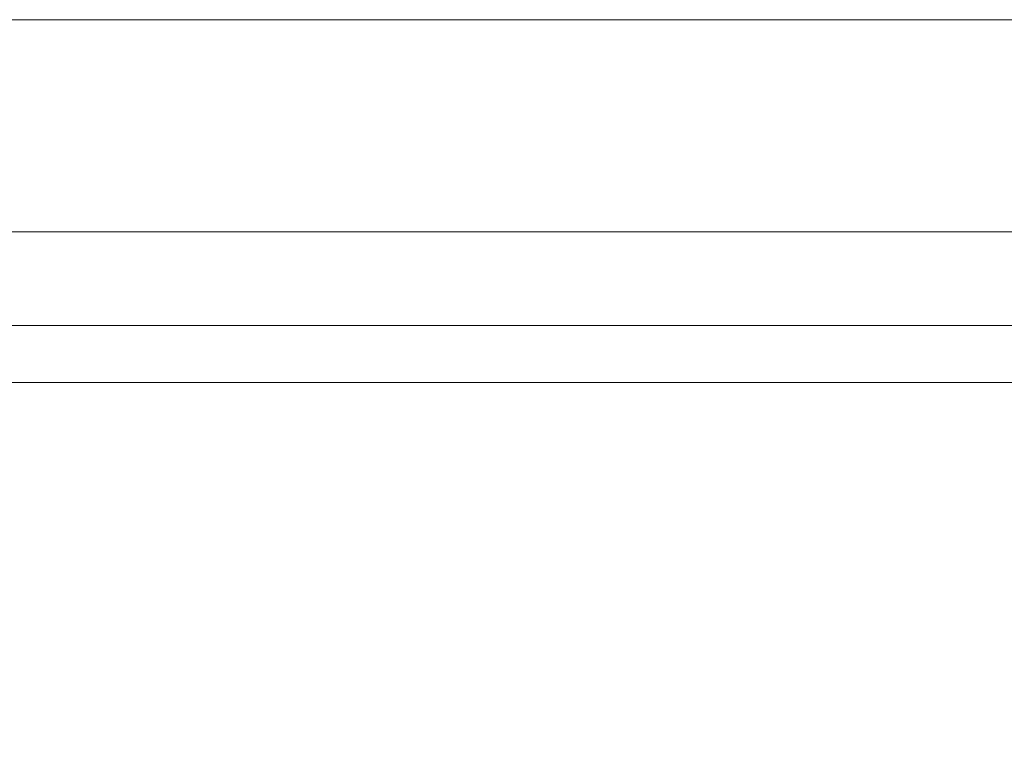
# Model space of a CAD drawing. Units: inches. Extents: x -4.1 to 13, y -11 to -0.1.
# Drawn here: x -1.1 to -0.8, y -9.6 to -9.4 of the extents above; entities that cross this region are included whole.
import ezdxf

# ---------------------------------------------------------------- set-up
doc = ezdxf.new("R2010")
doc.units = ezdxf.units.IN
doc.header["$MEASUREMENT"] = 0
doc.layers.add('Drawing', color=7, linetype='Continuous', lineweight=0)

# ---------------------------------------------------------------- blocks, each defined once
blk = doc.blocks.new('Block_5')
at = {"layer": 'Drawing', "color": 18, "lineweight": 5, "true_color": 0x000000}
for p, q in [((-3.32466, -9.41229), (-0.62949, -9.41229)), ((-3.32466, -9.47168), (-0.62949, -9.47168)), ((-0.68887, -9.49794), (-3.26641, -9.49795)), ((-0.98809, -9.49794), (-0.96639, -9.49794)), ((-0.98809, -9.49794), (-0.96639, -9.49794)), ((-0.98809, -9.49795), (-0.96639, -9.49795)), ((-0.98809, -9.49795), (-0.96639, -9.49795)), ((-0.96867, -9.49795), (-0.96753, -9.49795)), ((-0.96867, -9.49795), (-0.96753, -9.49795)), ((-0.96867, -9.49795), (-0.96753, -9.49795)), ((-0.96867, -9.49795), (-0.96753, -9.49795)), ((-0.96524, -9.49794), (-0.96753, -9.49794)), ((-0.96753, -9.49794), (-0.96524, -9.49794)), ((-0.96525, -9.49795), (-0.96753, -9.49795)), ((-0.96296, -9.49794), (-0.96524, -9.49794)), ((-0.96524, -9.49794), (-0.96296, -9.49794)), ((-0.96182, -9.49794), (-0.96296, -9.49794)), ((-0.96296, -9.49794), (-0.96182, -9.49794)), ((-0.96182, -9.49795), (-0.94355, -9.49795)), ((-0.93898, -9.49795), (-0.96182, -9.49795)), ((-0.96182, -9.49794), (-0.94355, -9.49794)), ((-0.93898, -9.49795), (-0.96182, -9.49795)), ((-0.93898, -9.49794), (-0.96182, -9.49794)), ((-0.96182, -9.49794), (-0.94355, -9.49794)), ((-0.93898, -9.49795), (-0.96182, -9.49795)), ((-0.91385, -9.49795), (-0.94812, -9.49795)), ((-0.94812, -9.49794), (-0.91386, -9.49794)), ((-0.91385, -9.49795), (-0.94812, -9.49795)), ((-0.94811, -9.49794), (-0.91385, -9.49794)), ((-0.94355, -9.49795), (-0.89101, -9.49795)), ((-0.89102, -9.49794), (-0.94355, -9.49794)), ((-0.92756, -9.49794), (-0.86018, -9.49794)), ((-0.92756, -9.49795), (-0.86018, -9.49795)), ((-0.86018, -9.49795), (-0.92756, -9.49795)), ((-0.86018, -9.49795), (-0.92756, -9.49795)), ((-0.84876, -9.49794), (-0.89102, -9.49794)), ((-0.89101, -9.49795), (-0.84876, -9.49795)), ((-0.84876, -9.49795), (-0.81792, -9.49795)), ((-0.81793, -9.49794), (-0.84876, -9.49794)), ((-0.81793, -9.49794), (-0.79737, -9.49794)), ((-0.81792, -9.49795), (-0.79737, -9.49795)), ((-3.26641, -9.51393), (-0.68887, -9.51393))]:
    blk.add_line(p, q, dxfattribs=at)
for points in [[(-0.62949, -9.41229), (-0.62949, -9.47168), (-3.32466, -9.47168), (-3.32466, -9.41229), (-0.62949, -9.41229)], [(-0.62949, -9.47168), (-0.62949, -9.41229), (-0.62949, -9.47168), (-3.32465, -9.47168), (-3.32465, -9.41229), (-0.62949, -9.41229)], [(-3.32465, -9.41229), (-3.32465, -9.47168), (-0.62949, -9.47168)], [(-0.68888, -9.49794), (-0.68888, -9.49909), (-0.68888, -9.50251), (-0.68888, -9.50822), (-0.68888, -9.51393), (-3.26642, -9.51393)], [(-3.26641, -9.49909), (-3.26641, -9.49794), (-0.68888, -9.49794)], [(-0.78823, -9.49795), (-0.68888, -9.49795), (-3.26641, -9.49795)], [(-0.68888, -9.49794), (-0.68888, -9.49909), (-0.68888, -9.50251), (-0.68888, -9.50822), (-0.68888, -9.51393), (-3.26641, -9.51393)], [(-3.26641, -9.49909), (-3.26641, -9.49794), (-0.68888, -9.49794)], [(-0.96753, -9.49795), (-0.96525, -9.49795), (-0.96296, -9.49795), (-0.96182, -9.49795)], [(-0.96182, -9.49795), (-0.96296, -9.49795), (-0.96525, -9.49795)], [(-0.96182, -9.49795), (-0.94355, -9.49795), (-0.89101, -9.49795), (-0.84876, -9.49795), (-0.81792, -9.49795), (-0.79737, -9.49795), (-0.78823, -9.49795)], [(-0.81792, -9.49794), (-0.84876, -9.49794), (-0.89101, -9.49794), (-0.94355, -9.49794)], [(-0.81792, -9.49794), (-0.79737, -9.49794), (-0.78823, -9.49794)], [(-3.26641, -9.51393), (-0.68888, -9.51393), (-0.68888, -9.68752), (-0.69002, -9.6978)]]:
    blk.add_lwpolyline(points, dxfattribs=at)

msp = doc.modelspace()

# ---------------------------------------------------------------- block references
at = {"layer": 'Drawing'}
msp.add_blockref('Block_5', (0, 0), dxfattribs=at)

doc.saveas('drawing.dxf')
